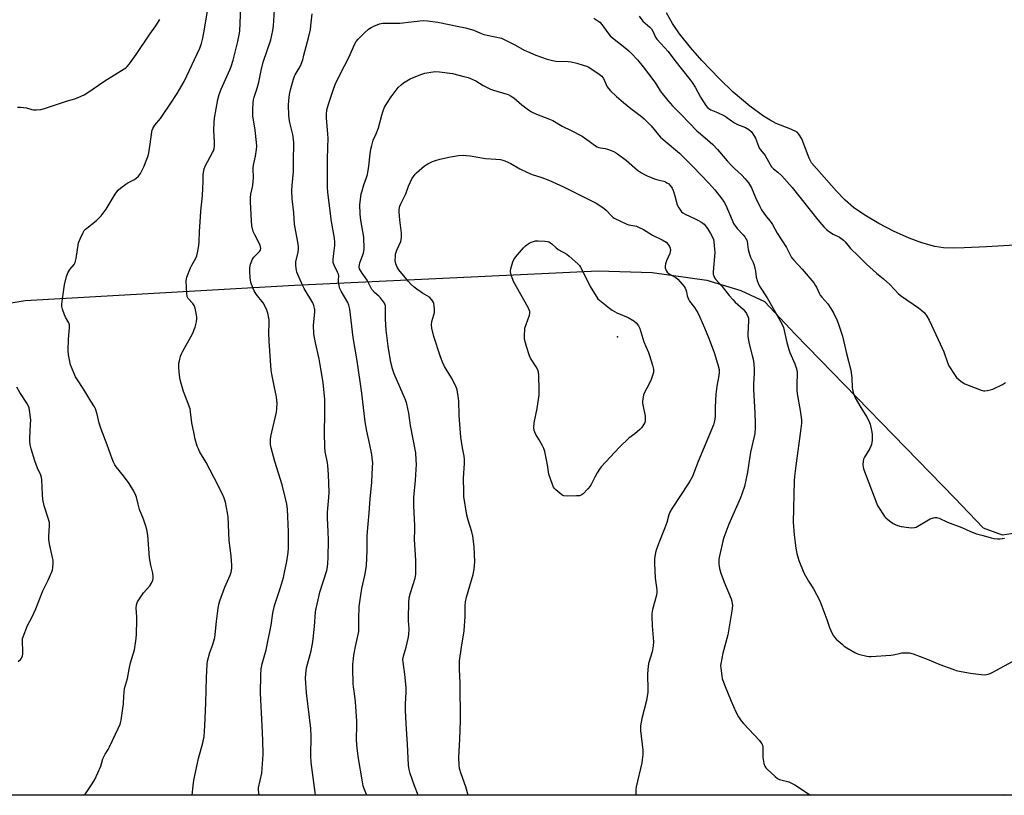
# Model space of a CAD drawing. Units: inches. Extents: x 1189770 to 1195770, y 541457 to 545457.
# Drawn here: x 1192063 to 1192534, y 541457 to 541827 of the extents above; entities that cross this region are included whole.
import ezdxf

# ---------------------------------------------------------------- set-up
doc = ezdxf.new("R2010")
doc.units = ezdxf.units.IN
doc.header["$MEASUREMENT"] = 0
for name, color, linetype in [('ELEV-Spot Elevation', 7, 'Continuous'), ('HYDRO-Water Body', 4, 'Continuous'), ('NTRL-Farm Land', 3, 'Continuous'), ('Undefined', 1, 'Continuous')]:
    doc.layers.add(name, color=color, linetype=linetype)

msp = doc.modelspace()

# ---------------------------------------------------------------- linework, layer by layer
at = {"layer": 'ELEV-Spot Elevation'}
msp.add_point((1192348.83, 541675.86, 392.04), dxfattribs=at)
at = {"layer": 'HYDRO-Water Body'}
msp.add_lwpolyline([(1192551.99, 541720.53), (1192525.07, 541718.95), (1192514.33, 541718.35), (1192509.27, 541718.24), (1192504.48, 541718.41), (1192500.33, 541718.98), (1192494.14, 541720.77), (1192488.21, 541722.94), (1192480.6, 541726.43), (1192473.6, 541730.06), (1192466.91, 541733.96), (1192461.58, 541737.69), (1192457.66, 541741.19), (1192453.47, 541745.46), (1192441.52, 541758.96), (1192440.32, 541761.3), (1192436.94, 541770.38), (1192435.49, 541772.75), (1192434.62, 541773.57), (1192431.72, 541775.07), (1192424.65, 541777.84), (1192421.75, 541779.32), (1192418.62, 541781.23), (1192412.03, 541785.98), (1192404.05, 541792.73), (1192397.6, 541799.05), (1192389.19, 541807.94), (1192383.75, 541814.03), (1192378.54, 541820.55), (1192375.1, 541825.6), (1192372.32, 541830.66)], dxfattribs=at)
at = {"layer": 'NTRL-Farm Land'}
msp.add_lwpolyline([(1192701, 541456.91), (1191896.22, 541457), (1191896.48, 541457.53), (1191994.21, 541649.16), (1192009.9, 541670.37), (1192028.96, 541683.92), (1192038.2, 541688.6), (1192066.11, 541693.31), (1192194.7, 541700.54), (1192339.7, 541707.43), (1192365.46, 541706.63), (1192391.59, 541702.93), (1192407.77, 541698.09), (1192419.13, 541692.83), (1192433.91, 541677.02), (1192509.71, 541598.95), (1192523.49, 541584.73), (1192532.56, 541581.36), (1192538.02, 541582.1)], dxfattribs=at)
at = {"layer": 'Undefined'}
for points, elevation in [([(1192177.79, 541456.97), (1192177.43, 541459.37), (1192177.56, 541460.56), (1192178.36, 541463.97), (1192179.04, 541467.56), (1192179.69, 541476.42), (1192179.62, 541483.23), (1192179.22, 541490.16), (1192178.53, 541505.62), (1192178.63, 541514.39), (1192178.77, 541517.31), (1192179.23, 541519.66), (1192181.14, 541526.47), (1192181.68, 541528.75), (1192183.6, 541538.24), (1192184.41, 541543.97), (1192184.98, 541546.98), (1192185.56, 541548.97), (1192187.99, 541556.2), (1192189.41, 541561.01), (1192189.98, 541563.3), (1192191.08, 541568.51), (1192191.61, 541572.94), (1192191.75, 541575.02), (1192191.76, 541582.8), (1192191.27, 541593.59), (1192191.01, 541595.96), (1192190.43, 541598.71), (1192188.72, 541605.26), (1192185.36, 541616.35), (1192183.53, 541622.83), (1192183.23, 541624.54), (1192183.2, 541626.82), (1192183.31, 541628.25), (1192186.08, 541639.84), (1192186.26, 541641.53), (1192186.38, 541644.35), (1192186.3, 541645.48), (1192186.03, 541647.19), (1192185.2, 541651.72), (1192183.9, 541658.04), (1192183.62, 541659.96), (1192182.56, 541673.78), (1192182.45, 541677.84), (1192182.66, 541682.26), (1192182.52, 541683.98), (1192181.97, 541687.18), (1192181.53, 541688.55), (1192180.64, 541690.33), (1192179.66, 541692.06), (1192176.45, 541696.25), (1192175.36, 541697.91), (1192174.81, 541699.22), (1192173.92, 541701.93), (1192173.66, 541703.01), (1192173.53, 541704.05), (1192173.38, 541707.31), (1192173.41, 541708.79), (1192173.75, 541710.52), (1192174.26, 541712.22), (1192174.62, 541712.98), (1192175.26, 541713.87), (1192178, 541716.66), (1192178.4, 541717.32), (1192178.58, 541718.09), (1192178.5, 541718.91), (1192178.22, 541719.72), (1192175.69, 541724.64), (1192175, 541726.22), (1192174.34, 541728.96), (1192174.12, 541731.28), (1192173.69, 541740.29), (1192173.7, 541742.29), (1192173.9, 541744.04), (1192174.74, 541748.11), (1192175.01, 541750.3), (1192175.08, 541751.65), (1192175.02, 541756.38), (1192175.09, 541757.8), (1192176.03, 541762.22), (1192176.54, 541765.44), (1192176.67, 541766.91), (1192176.55, 541768.67), (1192175.85, 541774.55), (1192174.86, 541781.5), (1192174.8, 541784.47), (1192174.99, 541787.65), (1192175.14, 541789.09), (1192175.41, 541790.28), (1192176.9, 541794.7), (1192177.68, 541797.52), (1192178.82, 541803.11), (1192179.77, 541807.13), (1192183.31, 541817.8), (1192184.39, 541822.13), (1192184.7, 541824.48), (1192185.47, 541837.36)], 382), ([(1192145.78, 541456.97), (1192146.24, 541461.44), (1192146.61, 541464.08), (1192148.9, 541474.42), (1192150.89, 541481.93), (1192151.5, 541485), (1192151.88, 541490.13), (1192152.41, 541501.03), (1192152.68, 541513.26), (1192153, 541519.32), (1192153.18, 541521.03), (1192154.2, 541525.2), (1192155.65, 541528.93), (1192156.65, 541532.33), (1192156.84, 541533.76), (1192157.37, 541539.85), (1192158.19, 541546.32), (1192158.5, 541548.07), (1192159.03, 541549.74), (1192161.47, 541556.36), (1192163.99, 541562.06), (1192164.42, 541563.47), (1192164.75, 541565.2), (1192164.77, 541566.66), (1192164.39, 541571.34), (1192163.57, 541578.62), (1192163.05, 541589.91), (1192162.74, 541591.9), (1192161.73, 541597), (1192161.07, 541598.91), (1192160.26, 541600.71), (1192156.29, 541608.54), (1192152.48, 541615.82), (1192149.37, 541621.19), (1192148.78, 541622.4), (1192148.27, 541623.68), (1192147.27, 541626.96), (1192146.71, 541629.57), (1192145.71, 541634.83), (1192145.1, 541640.02), (1192144.83, 541641.44), (1192143.18, 541646.17), (1192141.66, 541649.82), (1192140.06, 541655.28), (1192139.76, 541657.6), (1192139.45, 541661.1), (1192139.4, 541662.55), (1192139.49, 541663.39), (1192139.74, 541664.5), (1192140.33, 541666.69), (1192140.7, 541667.75), (1192141.32, 541668.98), (1192145.27, 541675.96), (1192146.29, 541678.03), (1192146.85, 541679.36), (1192147.22, 541680.46), (1192147.84, 541683), (1192148.1, 541684.42), (1192148.13, 541685.27), (1192147.97, 541686.41), (1192147.27, 541689.53), (1192146.83, 541690.89), (1192146.2, 541691.82), (1192143.99, 541694.13), (1192143.49, 541695.1), (1192143.24, 541696.82), (1192143.04, 541702.43), (1192143.16, 541703.58), (1192143.36, 541704.42), (1192145, 541708.78), (1192145.62, 541710.11), (1192147.53, 541713.47), (1192148.02, 541714.54), (1192148.38, 541715.98), (1192148.96, 541719.53), (1192149.18, 541721.31), (1192149.28, 541726.35), (1192149.72, 541730.61), (1192149.96, 541735.95), (1192150.79, 541743.34), (1192151.12, 541750.15), (1192151.07, 541753.33), (1192151.17, 541754.44), (1192151.6, 541756.05), (1192152.1, 541757.37), (1192155.59, 541763.92), (1192155.95, 541764.73), (1192156.28, 541765.85), (1192156.46, 541766.99), (1192156.52, 541768.73), (1192156.21, 541774.6), (1192156.29, 541778.28), (1192156.56, 541780.26), (1192158.14, 541789.23), (1192158.72, 541791.58), (1192159.69, 541794.23), (1192163.81, 541803.37), (1192164.47, 541804.99), (1192165.39, 541807.95), (1192167.71, 541816.96), (1192168.35, 541820.16), (1192168.6, 541821.92), (1192169.05, 541833.57)], 380), ([(1192062.5, 541785.6), (1192063.91, 541785.62), (1192066.76, 541785.28), (1192069.35, 541784.53), (1192070.13, 541784.37), (1192071.59, 541784.32), (1192073.54, 541784.5), (1192075.26, 541784.94), (1192086.31, 541788.58), (1192089.88, 541789.57), (1192091.73, 541790.3), (1192094.3, 541791.48), (1192095.56, 541792.21), (1192104.15, 541798.1), (1192113.44, 541803.81), (1192114.13, 541804.33), (1192114.76, 541804.94), (1192115.84, 541806.3), (1192119.12, 541810.79), (1192125.58, 541820.4), (1192128.48, 541824.41), (1192130.38, 541827.43)], 376), ([(1192204.74, 541456.96), (1192204.5, 541458.31), (1192202.7, 541472.63), (1192202.51, 541475.78), (1192202.61, 541485.12), (1192202.5, 541488.76), (1192200.4, 541505.86), (1192199.95, 541512.86), (1192200.06, 541514.91), (1192200.45, 541517.81), (1192202.57, 541525.94), (1192203.49, 541530.18), (1192204.26, 541537.55), (1192204.79, 541544.55), (1192205.03, 541546.15), (1192205.93, 541550.22), (1192206.86, 541553.93), (1192210.11, 541564.36), (1192210.48, 541566.06), (1192210.67, 541567.76), (1192210.78, 541570.36), (1192210.85, 541578.86), (1192210.78, 541582.69), (1192210.48, 541589.46), (1192210.48, 541592.12), (1192210.58, 541593.85), (1192211.15, 541599.18), (1192211.21, 541601.72), (1192210.94, 541610.1), (1192210.66, 541614.36), (1192210.46, 541615.75), (1192209.35, 541621.09), (1192209.11, 541623.13), (1192208.95, 541629.97), (1192209.24, 541639.18), (1192209.17, 541645.98), (1192208.32, 541654.06), (1192206.96, 541662.46), (1192206.39, 541665.44), (1192204.65, 541673.09), (1192203.91, 541677.39), (1192203.71, 541681.42), (1192204.42, 541687.61), (1192204.44, 541688.72), (1192204.31, 541689.55), (1192203.93, 541690.91), (1192203.4, 541692.14), (1192199.32, 541698.99), (1192198.49, 541700.54), (1192195.86, 541706.83), (1192195.58, 541707.67), (1192195.42, 541708.5), (1192195.33, 541710.21), (1192195.39, 541711.63), (1192196.39, 541716.36), (1192196.55, 541717.83), (1192196.56, 541719.02), (1192196.29, 541721.06), (1192194.94, 541727.97), (1192194.69, 541729.62), (1192194.34, 541735.05), (1192193.65, 541741.79), (1192193.36, 541745.82), (1192193.51, 541748.15), (1192194.23, 541754.8), (1192194.14, 541759.41), (1192194.43, 541768.69), (1192194.27, 541770.08), (1192193.84, 541772.58), (1192192.35, 541778.86), (1192192.08, 541780.3), (1192191.98, 541781.76), (1192191.88, 541786.46), (1192191.91, 541788.79), (1192192.3, 541791.56), (1192192.92, 541794.42), (1192194.23, 541798.95), (1192194.7, 541800.34), (1192195.04, 541801.1), (1192197.34, 541805.06), (1192197.86, 541806.1), (1192198.6, 541808.19), (1192199.22, 541810.35), (1192201.32, 541818.66), (1192202.25, 541822.7), (1192202.54, 541824.43), (1192203.06, 541830.2)], 384), ([(1192229.29, 541456.96), (1192227.91, 541460.05), (1192227.46, 541461.47), (1192227.1, 541463.37), (1192225.15, 541475.51), (1192224.44, 541481), (1192224.35, 541483.8), (1192224.42, 541490.26), (1192224.38, 541492.35), (1192223.84, 541501.62), (1192223.36, 541505.61), (1192222.84, 541508.73), (1192222.66, 541510.3), (1192222.53, 541517.45), (1192222.56, 541519.52), (1192222.78, 541522.11), (1192223.04, 541523.81), (1192223.87, 541528.01), (1192225.16, 541533.68), (1192225.42, 541535.22), (1192225.48, 541536.36), (1192225.34, 541539.32), (1192225.35, 541541.1), (1192225.58, 541547.04), (1192225.82, 541549.37), (1192226.77, 541555.7), (1192228.28, 541561.95), (1192229.1, 541566.44), (1192229.36, 541573.82), (1192229.45, 541581.03), (1192230.38, 541591.82), (1192230.79, 541598.4), (1192231.63, 541606.53), (1192231.98, 541613.59), (1192232.01, 541615.64), (1192231.83, 541617.92), (1192231.57, 541619.64), (1192230.46, 541625.12), (1192229.19, 541630.89), (1192228.45, 541635.23), (1192226.91, 541649.06), (1192224.65, 541664.4), (1192222.65, 541675.54), (1192221.11, 541689.08), (1192220.61, 541691.02), (1192220.1, 541692.35), (1192216.92, 541697.68), (1192216.31, 541698.92), (1192215.97, 541700.31), (1192215.69, 541702.32), (1192215.65, 541703.18), (1192215.79, 541705.03), (1192215.67, 541705.85), (1192215.28, 541706.83), (1192213.6, 541710.09), (1192213.3, 541710.88), (1192213.19, 541711.43), (1192213.18, 541712.6), (1192213.32, 541714.37), (1192214.02, 541719.44), (1192213.99, 541721.06), (1192213.76, 541722.98), (1192212.33, 541731.01), (1192210.62, 541744.83), (1192210.4, 541747.43), (1192210.48, 541755.09), (1192210.41, 541760.72), (1192210.68, 541766.34), (1192210.73, 541770.7), (1192210.62, 541772.75), (1192209.97, 541780.45), (1192209.93, 541782.11), (1192210.2, 541784.32), (1192210.89, 541787.07), (1192213.08, 541793.72), (1192214.12, 541796.46), (1192216.42, 541801.32), (1192220.68, 541809.37), (1192223.5, 541815.83), (1192224.19, 541816.98), (1192225.12, 541818.11), (1192228.05, 541821.09), (1192229.99, 541822.77), (1192231.32, 541823.7), (1192232.55, 541824.33), (1192235.21, 541825.34), (1192236.02, 541825.57), (1192236.85, 541825.7), (1192238.27, 541825.76), (1192245.01, 541825.67), (1192250.54, 541826.28), (1192254.55, 541826.82), (1192256.31, 541826.95), (1192258.19, 541826.85), (1192263.06, 541826.17), (1192273.17, 541824.17), (1192276.31, 541823.47), (1192280.26, 541822.38), (1192283.47, 541820.96), (1192285.12, 541820.33), (1192290.44, 541819.23), (1192293.54, 541818.48), (1192295.15, 541817.79), (1192300.13, 541815.26), (1192304.4, 541812.87), (1192305.93, 541812.11), (1192309.85, 541810.4), (1192315.33, 541808.46), (1192317.8, 541807.84), (1192319.46, 541807.54), (1192325.36, 541807.34), (1192326.81, 541807.17), (1192329.43, 541806.57), (1192332.52, 541805.68), (1192334.17, 541805.14), (1192335.21, 541804.65), (1192340.08, 541801.41), (1192341.43, 541800.34), (1192341.78, 541799.92), (1192342.19, 541799.2), (1192343.44, 541796.34), (1192343.94, 541795.37), (1192344.56, 541794.48), (1192345.54, 541793.44), (1192348.45, 541790.64), (1192351.69, 541787.82), (1192355.28, 541784.97), (1192360.36, 541781.15), (1192361.64, 541780.08), (1192364.92, 541776.68), (1192368.4, 541772.37), (1192369.38, 541771.28), (1192371.64, 541769.33), (1192378.52, 541763.66), (1192384.92, 541757.32), (1192392.5, 541749.36), (1192395.37, 541746.04), (1192398.75, 541741.83), (1192399.89, 541740.14), (1192400.59, 541738.85), (1192403.61, 541731.54), (1192404.35, 541730.02), (1192405.97, 541727.7), (1192408.92, 541724.62), (1192409.62, 541723.72), (1192410.23, 541722.75), (1192410.59, 541721.99), (1192410.75, 541721.43), (1192411.24, 541717.63), (1192411.83, 541715.34), (1192412.35, 541713.98), (1192413.72, 541711.47), (1192414.19, 541710.1), (1192414.8, 541707.25), (1192415.08, 541704.45), (1192415.52, 541702.83), (1192415.97, 541701.5), (1192416.74, 541700.03), (1192420.31, 541694.48), (1192426.46, 541683.92), (1192427.21, 541682.44), (1192428.08, 541680.36), (1192428.47, 541678.96), (1192429.76, 541673.23), (1192430.66, 541669.83), (1192431.17, 541668.44), (1192433.61, 541662.97), (1192434.21, 541661.01), (1192434.63, 541659.31), (1192434.73, 541657.88), (1192434.45, 541653.55), (1192434.48, 541650.36), (1192434.73, 541648.6), (1192436.16, 541640.71), (1192436.67, 541636.3), (1192436.67, 541634.6), (1192436.48, 541632.06), (1192434.01, 541614.34), (1192433.4, 541609.2), (1192433.27, 541607.14), (1192432.82, 541587.35), (1192433.29, 541581.36), (1192434.06, 541574.93), (1192434.52, 541572.35), (1192435.52, 541569.1), (1192437.86, 541563.13), (1192440.1, 541559.17), (1192442.51, 541555.48), (1192445.49, 541549.78), (1192448.78, 541540.86), (1192450.08, 541537), (1192451.06, 541534.89), (1192452.01, 541533.1), (1192452.5, 541532.4), (1192453.3, 541531.57), (1192456.07, 541529.03), (1192457.17, 541528.11), (1192458.38, 541527.33), (1192462.14, 541525.18), (1192463.16, 541524.66), (1192463.97, 541524.36), (1192467.96, 541523.44), (1192469.11, 541523.27), (1192469.98, 541523.25), (1192479.33, 541523.86), (1192480.47, 541524.03), (1192483.52, 541524.72), (1192484.64, 541524.9), (1192486.93, 541525), (1192488.34, 541524.91), (1192490.04, 541524.43), (1192496.76, 541522), (1192502.85, 541519.33), (1192508.92, 541517.09), (1192510.58, 541516.56), (1192513.02, 541516.03), (1192517.37, 541515.25), (1192522.52, 541514.54), (1192524.22, 541514.46), (1192525.81, 541514.78), (1192526.85, 541515.13), (1192528.15, 541515.76), (1192539.28, 541521.76)], 386), ([(1192337.58, 541828.16), (1192340.41, 541826.1), (1192341.4, 541825.01), (1192344.33, 541821.01), (1192345.43, 541819.7), (1192347.29, 541818.07), (1192350.86, 541815.41), (1192354.3, 541812.51), (1192355.78, 541811.06), (1192358.38, 541808.24), (1192361.22, 541804.79), (1192366.22, 541798.23), (1192367.05, 541797.04), (1192369.3, 541793.44), (1192370.23, 541792.13), (1192372.9, 541788.76), (1192375.09, 541786.15), (1192379.36, 541782), (1192386.73, 541774.33), (1192388.44, 541772.78), (1192393.11, 541768.9), (1192394.36, 541767.73), (1192396.58, 541765.39), (1192401.23, 541759.94), (1192403, 541758.02), (1192404.64, 541756.37), (1192408.28, 541753.17), (1192409.87, 541751.4), (1192411.41, 541749.39), (1192412.82, 541746.99), (1192414.85, 541742.43), (1192416.88, 541738.18), (1192417.71, 541736.62), (1192419.48, 541733.9), (1192422.33, 541730.42), (1192422.92, 541729.59), (1192425.12, 541725.45), (1192429.56, 541718.62), (1192431.31, 541715.03), (1192432.01, 541713.82), (1192433.09, 541712.48), (1192437.12, 541708.24), (1192442.61, 541701.61), (1192443.27, 541700.64), (1192443.84, 541699.64), (1192445.11, 541696.72), (1192445.64, 541695.72), (1192446.37, 541694.8), (1192449.36, 541691.61), (1192450.75, 541689.5), (1192452.19, 541686.96), (1192453.78, 541683.75), (1192454.56, 541681.54), (1192456.23, 541676.24), (1192458.23, 541667.87), (1192460.3, 541659.99), (1192460.76, 541656.35), (1192460.96, 541651.59), (1192461.28, 541649.92), (1192461.72, 541648.28), (1192462.37, 541646.81), (1192465.03, 541642.12), (1192467.9, 541637.51), (1192468.85, 541635.77), (1192469.47, 541634.19), (1192470.23, 541631.15), (1192470.46, 541629.44), (1192470.53, 541628), (1192470.41, 541626.55), (1192470.1, 541624.52), (1192469.88, 541623.68), (1192469.39, 541622.62), (1192466.83, 541618.44), (1192466.37, 541617.47), (1192466.15, 541616.34), (1192466.08, 541614.86), (1192466.12, 541613.69), (1192466.29, 541612.83), (1192472.74, 541596.16), (1192473.21, 541595.08), (1192473.78, 541594.06), (1192475.82, 541590.84), (1192476.33, 541590.14), (1192476.94, 541589.51), (1192478.76, 541588.01), (1192480.43, 541586.78), (1192481.45, 541586.23), (1192482.52, 541585.79), (1192484.39, 541585.32), (1192487.99, 541584.81), (1192489.39, 541584.71), (1192490.73, 541584.83), (1192491.52, 541585.05), (1192492.31, 541585.44), (1192496.62, 541588.08), (1192498.19, 541588.9), (1192499.81, 541589.5), (1192500.35, 541589.59), (1192501.17, 541589.57), (1192501.71, 541589.47), (1192502.48, 541589.21), (1192506.4, 541587.36), (1192513.28, 541584.79), (1192517.38, 541582.9), (1192520.33, 541581.74), (1192523.48, 541580.97), (1192527.35, 541579.88), (1192528.78, 541579.6), (1192530.25, 541579.42), (1192531.42, 541579.38), (1192533.63, 541579.77)], 384), ([(1192359.18, 541829.05), (1192361.05, 541826.58), (1192362.03, 541825.64), (1192364.3, 541823.83), (1192365.1, 541823.01), (1192365.81, 541821.83), (1192367.09, 541819.08), (1192367.71, 541818.13), (1192369.57, 541815.91), (1192373.13, 541812.12), (1192376.26, 541807.82), (1192383.58, 541798.69), (1192384.49, 541797.4), (1192385.9, 541795.15), (1192388.5, 541790.39), (1192391.08, 541786.38), (1192391.87, 541785.38), (1192392.47, 541784.87), (1192393.49, 541784.3), (1192396.59, 541783.09), (1192399.97, 541781.43), (1192400.95, 541780.81), (1192403.29, 541779.04), (1192404.7, 541778.15), (1192406.21, 541777.37), (1192410.06, 541775.79), (1192411.55, 541774.88), (1192412.69, 541774), (1192413.58, 541772.87), (1192414.74, 541770.83), (1192416.22, 541766.95), (1192416.73, 541765.89), (1192417.2, 541765.22), (1192419.46, 541762.49), (1192421.83, 541758.12), (1192422.44, 541757.14), (1192423.38, 541756.14), (1192425.44, 541754.53), (1192427.32, 541752.74), (1192432.2, 541747.24), (1192444.58, 541731.71), (1192447.35, 541728.41), (1192448.8, 541727.07), (1192450.55, 541725.7), (1192451.91, 541724.89), (1192454.91, 541723.42), (1192456.85, 541722.05), (1192457.66, 541721.23), (1192460.2, 541718.09), (1192463.77, 541714.63), (1192467.83, 541710.54), (1192472.55, 541706.26), (1192475.89, 541703.59), (1192478.96, 541700.92), (1192483.12, 541696.45), (1192484.49, 541695.38), (1192492.67, 541689.71), (1192494.18, 541688.49), (1192495.38, 541687.36), (1192496.63, 541685.69), (1192497.72, 541683.92), (1192502.05, 541674.69), (1192504.61, 541668.67), (1192506.36, 541663.57), (1192507.05, 541662.01), (1192509.71, 541657.86), (1192510.74, 541656.48), (1192512.74, 541654.78), (1192513.92, 541653.91), (1192514.68, 541653.47), (1192522.46, 541650.44), (1192523.59, 541650.13), (1192524.27, 541650.07), (1192525.61, 541650.24), (1192528.08, 541650.95), (1192532.68, 541653.09), (1192534.18, 541654.04)], 382), ([(1192062.81, 541520.8), (1192063.82, 541521.8), (1192064.31, 541522.47), (1192064.78, 541523.47), (1192064.98, 541524.27), (1192065.02, 541525.14), (1192064.77, 541531.03), (1192064.87, 541531.85), (1192065.08, 541532.65), (1192067.25, 541537.96), (1192069.21, 541541.79), (1192071.21, 541545.99), (1192074.57, 541554.52), (1192077.05, 541559.7), (1192078.81, 541563.69), (1192079.08, 541564.51), (1192079.26, 541565.67), (1192079.41, 541567.76), (1192079.41, 541569.25), (1192079.23, 541570.42), (1192077.93, 541576.24), (1192077.44, 541578.87), (1192077.41, 541580.59), (1192077.74, 541585.75), (1192077.65, 541587.16), (1192077.1, 541589.35), (1192075.17, 541595.15), (1192074.61, 541598.26), (1192074.36, 541600.56), (1192074.06, 541607.61), (1192073.93, 541608.73), (1192073.62, 541609.74), (1192072.04, 541613.2), (1192070.72, 541616.64), (1192068.98, 541622.38), (1192068.51, 541624.38), (1192068.32, 541626.08), (1192068.26, 541627.5), (1192068.73, 541634.24), (1192068.74, 541636.19), (1192068.25, 541640.83), (1192068.01, 541641.94), (1192067.73, 541642.71), (1192066.98, 541644.2), (1192063.56, 541649.35), (1192062.05, 541651.8)], 376)]:
    msp.add_lwpolyline(points, dxfattribs=dict(at, elevation=elevation))
at = {"layer": 'Undefined', "elevation": 392}
msp.add_lwpolyline([(1192325.08, 541599.86), (1192323.33, 541600), (1192322.8, 541600.18), (1192322.32, 541600.45), (1192319.38, 541602.79), (1192318.79, 541603.4), (1192318.33, 541604.1), (1192317.78, 541605.41), (1192316.09, 541610.32), (1192315.44, 541614.75), (1192314.14, 541621.15), (1192313.77, 541622.58), (1192313.14, 541623.89), (1192311.44, 541626.66), (1192309.97, 541629.23), (1192309.44, 541630.28), (1192309.14, 541631.09), (1192308.99, 541632.53), (1192309.11, 541634.89), (1192310.46, 541641.61), (1192311.5, 541648.26), (1192311.52, 541650.35), (1192311.28, 541657.55), (1192311.16, 541659.02), (1192310.84, 541660.11), (1192310, 541661.59), (1192307.33, 541665.72), (1192306.8, 541666.75), (1192305.37, 541671.25), (1192304.57, 541674.81), (1192304.51, 541677.15), (1192304.59, 541678.92), (1192304.72, 541680.09), (1192305.22, 541681.79), (1192306.82, 541686.3), (1192307.02, 541687.14), (1192307.01, 541687.98), (1192306.79, 541688.81), (1192306.27, 541689.87), (1192299.3, 541702.26), (1192298.87, 541703.29), (1192298.32, 541704.94), (1192297.84, 541706.88), (1192297.84, 541707.44), (1192297.98, 541708.29), (1192298.97, 541711.71), (1192299.42, 541712.79), (1192300.25, 541713.97), (1192303.99, 541718.35), (1192305.03, 541719.31), (1192306.7, 541720.55), (1192307.71, 541721.15), (1192308.74, 541721.5), (1192309.81, 541721.71), (1192310.98, 541721.75), (1192314.24, 541721.63), (1192315.4, 541721.49), (1192316.15, 541721.23), (1192316.83, 541720.86), (1192317.49, 541720.38), (1192319.63, 541718.35), (1192320.54, 541717.62), (1192324.63, 541715.31), (1192325.82, 541714.48), (1192329.9, 541710.72), (1192330.72, 541709.9), (1192331.25, 541709.22), (1192333, 541705.89), (1192335.78, 541699.94), (1192339.43, 541693.98), (1192345, 541689.62), (1192346.41, 541688.6), (1192348.6, 541687.4), (1192353.95, 541685.09), (1192356.72, 541683.51), (1192357.83, 541682.64), (1192358.96, 541681.12), (1192359.55, 541679.88), (1192361.39, 541673.49), (1192363.63, 541668.48), (1192364.22, 541666.91), (1192365.62, 541662.32), (1192366.03, 541660.42), (1192366.09, 541659.62), (1192366, 541658.81), (1192364.94, 541655.57), (1192364.17, 541653.71), (1192361.67, 541648.97), (1192361.36, 541648.15), (1192361.1, 541647.05), (1192360.84, 541645.36), (1192360.85, 541644.22), (1192362.02, 541637.93), (1192362.16, 541636.51), (1192362.08, 541635.72), (1192361.88, 541634.97), (1192361.04, 541633.43), (1192360.32, 541632.5), (1192359.49, 541631.69), (1192357.09, 541629.56), (1192354.3, 541627.42), (1192349.92, 541623.17), (1192341.13, 541613.83), (1192340.23, 541612.66), (1192339.2, 541610.89), (1192338.07, 541608.83), (1192336.51, 541605.61), (1192335.92, 541604.59), (1192334.75, 541603.26), (1192332.43, 541600.95), (1192331.53, 541600.25), (1192330.75, 541599.97), (1192329.29, 541599.88)], close=True, dxfattribs=at)
at = {"layer": 'Undefined'}
for points in [[(1192094.5, 541456.97, 378), (1192094.9, 541457.61, 378), (1192098.07, 541462.36, 378), (1192099.32, 541464.4, 378), (1192102.2, 541470.84, 378), (1192103.21, 541474.26, 378), (1192103.63, 541475.36, 378), (1192104.3, 541476.64, 378), (1192105.71, 541478.85, 378), (1192106.38, 541480.1, 378), (1192110.5, 541488.81, 378), (1192111.38, 541490.93, 378), (1192111.86, 541492.85, 378), (1192112.9, 541499.51, 378), (1192113.02, 541500.67, 378), (1192113.13, 541504.11, 378), (1192113.6, 541507.94, 378), (1192114.89, 541512.67, 378), (1192115.71, 541517.1, 378), (1192116.44, 541520.25, 378), (1192118.25, 541526.4, 378), (1192119.13, 541531.87, 378), (1192119.32, 541533.9, 378), (1192119.45, 541540.35, 378), (1192119.42, 541542.12, 378), (1192119.13, 541546.3, 378), (1192119.28, 541547.96, 378), (1192119.71, 541549.25, 378), (1192120.63, 541550.71, 378), (1192122.67, 541553.55, 378), (1192125.6, 541557.02, 378), (1192126.39, 541558.16, 378), (1192127.06, 541559.63, 378), (1192127.2, 541560.45, 378), (1192127.24, 541561.3, 378), (1192127.09, 541562.97, 378), (1192126.09, 541566.8, 378), (1192125.42, 541570.27, 378), (1192124.62, 541581.24, 378), (1192124.24, 541583.81, 378), (1192123.77, 541585.47, 378), (1192122.62, 541588.76, 378), (1192120.69, 541593.46, 378), (1192119.98, 541595.95, 378), (1192119.2, 541599.3, 378), (1192118.94, 541600.11, 378), (1192117.95, 541602.14, 378), (1192115.69, 541605.88, 378), (1192113.02, 541609.46, 378), (1192109.61, 541613.82, 378), (1192108.99, 541614.78, 378), (1192108.32, 541616.05, 378), (1192107.62, 541617.62, 378), (1192105.21, 541624.37, 378), (1192102.37, 541631.77, 378), (1192101.5, 541634.59, 378), (1192100.53, 541638.9, 378), (1192099.68, 541641.45, 378), (1192099.15, 541642.47, 378), (1192097.42, 541645.22, 378), (1192094.65, 541650, 378), (1192091.68, 541654.37, 378), (1192090.14, 541656.81, 378), (1192089.28, 541658.67, 378), (1192087.82, 541662.52, 378), (1192086.81, 541667.32, 378), (1192086.57, 541669.31, 378), (1192086.74, 541674.75, 378), (1192087.29, 541680.19, 378), (1192087.31, 541681.59, 378), (1192086.97, 541682.62, 378), (1192085.37, 541685.3, 378), (1192084.86, 541686.32, 378), (1192083.86, 541689.05, 378), (1192083.58, 541690.43, 378), (1192083.62, 541691.55, 378), (1192083.9, 541694.09, 378), (1192084.89, 541700.69, 378), (1192085.88, 541704.73, 378), (1192086.44, 541706.41, 378), (1192087.5, 541708.04, 378), (1192089.45, 541710.42, 378), (1192089.99, 541711.37, 378), (1192090.44, 541713.34, 378), (1192091.59, 541720.82, 378), (1192092.47, 541722.99, 378), (1192093.75, 541725.65, 378), (1192094.33, 541726.66, 378), (1192094.88, 541727.3, 378), (1192095.53, 541727.86, 378), (1192100.21, 541731.52, 378), (1192102.38, 541733.75, 378), (1192104.73, 541736.91, 378), (1192109.05, 541743.98, 378), (1192109.87, 541745.2, 378), (1192110.44, 541745.87, 378), (1192111.76, 541747.02, 378), (1192114.1, 541748.81, 378), (1192115.1, 541749.4, 378), (1192117.97, 541750.85, 378), (1192118.96, 541751.5, 378), (1192120.29, 541752.69, 378), (1192121.12, 541753.83, 378), (1192122.69, 541757.16, 378), (1192124.17, 541760.69, 378), (1192124.76, 541762.36, 378), (1192125.07, 541763.82, 378), (1192125.75, 541767.96, 378), (1192126.56, 541773.72, 378), (1192126.74, 541774.55, 378), (1192127.03, 541775.33, 378), (1192128.05, 541777.01, 378), (1192130.68, 541780.17, 378), (1192131.73, 541781.61, 378), (1192135.4, 541786.99, 378), (1192138.71, 541792.08, 378), (1192141.95, 541797.82, 378), (1192149.51, 541813.68, 378), (1192150.32, 541816.03, 378), (1192150.91, 541818.5, 378), (1192151.67, 541822.78, 378), (1192153.08, 541831.66, 378)], [(1192253.69, 541456.96, 388), (1192252.03, 541461.44, 388), (1192249.98, 541467.32, 388), (1192249.5, 541469.28, 388), (1192249.17, 541471.33, 388), (1192248.69, 541481.34, 388), (1192248, 541491.11, 388), (1192247.7, 541497.65, 388), (1192247.73, 541500.64, 388), (1192248.02, 541506.18, 388), (1192248.01, 541508.23, 388), (1192247.42, 541514.82, 388), (1192246.55, 541520.55, 388), (1192246.44, 541522.01, 388), (1192246.65, 541523.42, 388), (1192247.94, 541527.6, 388), (1192248.96, 541531.81, 388), (1192249.29, 541533.51, 388), (1192249.37, 541536.46, 388), (1192249.11, 541540.24, 388), (1192249.09, 541541.72, 388), (1192249.24, 541548.89, 388), (1192249.48, 541551.25, 388), (1192250.02, 541553.55, 388), (1192252.31, 541560.64, 388), (1192252.64, 541562.57, 388), (1192252.64, 541569.19, 388), (1192251.97, 541579.09, 388), (1192252.18, 541583.88, 388), (1192252.17, 541585.64, 388), (1192251.59, 541595.35, 388), (1192251.69, 541599.17, 388), (1192252.45, 541607.44, 388), (1192252.86, 541615.09, 388), (1192252.85, 541617.16, 388), (1192252.57, 541620.44, 388), (1192250.04, 541633.55, 388), (1192249.3, 541639.4, 388), (1192248.32, 541643.95, 388), (1192247.63, 541645.86, 388), (1192242.21, 541658.15, 388), (1192241.44, 541660.59, 388), (1192240.66, 541663.63, 388), (1192239.4, 541671.5, 388), (1192238.49, 541679.14, 388), (1192238.13, 541684.3, 388), (1192238.14, 541689.86, 388), (1192238.06, 541690.72, 388), (1192237.88, 541691.45, 388), (1192237.69, 541691.92, 388), (1192237.25, 541692.66, 388), (1192235.77, 541694.47, 388), (1192234.98, 541695.24, 388), (1192232.88, 541697.02, 388), (1192231.63, 541698.47, 388), (1192231.09, 541699.41, 388), (1192229.44, 541702.91, 388), (1192226.94, 541706.37, 388), (1192226.13, 541707.6, 388), (1192225.77, 541708.38, 388), (1192225.59, 541709.19, 388), (1192225.66, 541710.23, 388), (1192225.9, 541711.27, 388), (1192227.68, 541715.84, 388), (1192227.83, 541716.69, 388), (1192227.89, 541717.87, 388), (1192227.83, 541723.5, 388), (1192226.4, 541731.58, 388), (1192226.01, 541734.49, 388), (1192225.88, 541739.06, 388), (1192226.3, 541742.82, 388), (1192226.57, 541744.26, 388), (1192226.95, 541745.66, 388), (1192227.82, 541748.45, 388), (1192229.07, 541752.05, 388), (1192229.46, 541753.45, 388), (1192230.16, 541757.38, 388), (1192230.75, 541763.23, 388), (1192231.14, 541765.55, 388), (1192231.55, 541767.26, 388), (1192232.29, 541769.77, 388), (1192233.7, 541772.89, 388), (1192234.79, 541775.67, 388), (1192236.31, 541781.7, 388), (1192236.85, 541783.41, 388), (1192237.71, 541785.64, 388), (1192238.7, 541787.36, 388), (1192240.77, 541790.44, 388), (1192244.25, 541794.93, 388), (1192245.62, 541796.32, 388), (1192246.75, 541797.19, 388), (1192249.98, 541799.13, 388), (1192251.85, 541799.98, 388), (1192255.44, 541801.36, 388), (1192256.84, 541801.83, 388), (1192259.73, 541802.35, 388), (1192262.06, 541802.6, 388), (1192263.85, 541802.46, 388), (1192270.08, 541801.6, 388), (1192275.55, 541800.26, 388), (1192277.53, 541799.68, 388), (1192281.19, 541798.08, 388), (1192284.7, 541796, 388), (1192288.33, 541794.19, 388), (1192289.7, 541793.71, 388), (1192295.58, 541791.99, 388), (1192296.66, 541791.61, 388), (1192297.83, 541791.07, 388), (1192299.47, 541790, 388), (1192303.21, 541786.72, 388), (1192306.42, 541784.25, 388), (1192307.85, 541783.31, 388), (1192310.19, 541782.26, 388), (1192316.43, 541779.9, 388), (1192318.01, 541779.2, 388), (1192322.42, 541776.55, 388), (1192326.81, 541774.48, 388), (1192332.02, 541771.72, 388), (1192335.39, 541769.41, 388), (1192337.9, 541767.4, 388), (1192339.18, 541766.67, 388), (1192339.99, 541766.33, 388), (1192340.82, 541766.09, 388), (1192342.99, 541765.79, 388), (1192344.06, 541765.55, 388), (1192345.9, 541764.88, 388), (1192347.43, 541764.19, 388), (1192348.91, 541763.22, 388), (1192353.23, 541760.07, 388), (1192358.49, 541755.51, 388), (1192360.35, 541754.24, 388), (1192361.79, 541753.37, 388), (1192363.41, 541752.64, 388), (1192367, 541751.23, 388), (1192368.13, 541750.89, 388), (1192370.98, 541750.21, 388), (1192371.77, 541749.91, 388), (1192372.46, 541749.52, 388), (1192373.33, 541748.9, 388), (1192373.92, 541748.32, 388), (1192374.63, 541747.45, 388), (1192375, 541746.84, 388), (1192375.44, 541745.77, 388), (1192376.22, 541743.27, 388), (1192377.35, 541738.98, 388), (1192378.18, 541737.5, 388), (1192379.52, 541735.65, 388), (1192380.13, 541735.08, 388), (1192381.12, 541734.48, 388), (1192386.03, 541732.3, 388), (1192387.6, 541731.5, 388), (1192388.62, 541730.88, 388), (1192389.6, 541730.2, 388), (1192390.26, 541729.62, 388), (1192391.88, 541727.58, 388), (1192393.35, 541725.2, 388), (1192394.31, 541723.46, 388), (1192394.74, 541722.42, 388), (1192394.95, 541721.3, 388), (1192395.25, 541717.83, 388), (1192395.3, 541716.09, 388), (1192394.5, 541706.95, 388), (1192394.58, 541705.86, 388), (1192394.97, 541704.59, 388), (1192395.2, 541704.12, 388), (1192395.69, 541703.44, 388), (1192398.92, 541699.95, 388), (1192402.27, 541695.69, 388), (1192403.94, 541693.7, 388), (1192405.14, 541692.47, 388), (1192408.94, 541689.04, 388), (1192409.72, 541688.22, 388), (1192410.52, 541687.06, 388), (1192411.17, 541685.58, 388), (1192411.38, 541684.81, 388), (1192411.46, 541683.68, 388), (1192411.13, 541677.18, 388), (1192411.18, 541676.05, 388), (1192411.8, 541672.54, 388), (1192413.26, 541666.94, 388), (1192413.63, 541665.24, 388), (1192414, 541662.93, 388), (1192414.14, 541660.38, 388), (1192414.16, 541658.38, 388), (1192413.81, 541653.4, 388), (1192413.75, 541650.78, 388), (1192414.52, 541639.64, 388), (1192414.66, 541634.69, 388), (1192414.57, 541632.37, 388), (1192414.38, 541629.76, 388), (1192414.17, 541628.32, 388), (1192412.32, 541620.75, 388), (1192411, 541611.2, 388), (1192409.49, 541604.42, 388), (1192408.43, 541601.15, 388), (1192407.55, 541599, 388), (1192402.02, 541586.49, 388), (1192399.67, 541580.02, 388), (1192399.19, 541578.3, 388), (1192397.73, 541571.95, 388), (1192397.29, 541569.63, 388), (1192397.22, 541568.48, 388), (1192397.28, 541567.33, 388), (1192397.65, 541565.32, 388), (1192398.19, 541563.05, 388), (1192399.83, 541558.68, 388), (1192403.2, 541550.73, 388), (1192403.55, 541549.37, 388), (1192403.72, 541547.75, 388), (1192403.56, 541546.01, 388), (1192401.52, 541533.53, 388), (1192401.11, 541531.82, 388), (1192399.19, 541524.86, 388), (1192398.22, 541519.73, 388), (1192398.14, 541518.87, 388), (1192398.2, 541517.7, 388), (1192398.71, 541513.9, 388), (1192398.93, 541512.75, 388), (1192399.98, 541509.71, 388), (1192403.13, 541501.82, 388), (1192405.43, 541496.73, 388), (1192406.71, 541494.44, 388), (1192407.97, 541492.48, 388), (1192408.97, 541491.23, 388), (1192416.65, 541483.09, 388), (1192417.38, 541482.18, 388), (1192417.77, 541481.52, 388), (1192418.06, 541480.83, 388), (1192418.22, 541480.01, 388), (1192418.33, 541474.95, 388), (1192418.76, 541472.11, 388), (1192419.19, 541470.79, 388), (1192419.68, 541470.1, 388), (1192420.27, 541469.48, 388), (1192424.11, 541465.85, 388), (1192425.25, 541464.98, 388), (1192426.31, 541464.54, 388), (1192430.72, 541463.29, 388), (1192433.62, 541461.86, 388), (1192435.83, 541460.56, 388), (1192440.7, 541457.13, 388), (1192441.03, 541456.94, 388)], [(1192277.67, 541456.96, 390), (1192276.5, 541460.89, 390), (1192274.18, 541467.12, 390), (1192273.52, 541469.72, 390), (1192273.27, 541471.35, 390), (1192273.13, 541474.99, 390), (1192273.65, 541483.72, 390), (1192273.94, 541492.46, 390), (1192273.78, 541510.86, 390), (1192273.46, 541517.02, 390), (1192273.47, 541521.16, 390), (1192274.41, 541527.64, 390), (1192275.72, 541535.48, 390), (1192276.23, 541542.26, 390), (1192276.18, 541547.43, 390), (1192276.33, 541549.3, 390), (1192276.88, 541551.52, 390), (1192280.06, 541562.35, 390), (1192280.53, 541564.89, 390), (1192280.73, 541568.39, 390), (1192280.51, 541575.82, 390), (1192279.82, 541580.76, 390), (1192279.39, 541582.77, 390), (1192277.59, 541588.4, 390), (1192276.95, 541590.64, 390), (1192275.59, 541599.69, 390), (1192275.47, 541601.9, 390), (1192275.4, 541608.38, 390), (1192275.84, 541615.43, 390), (1192275.85, 541617.42, 390), (1192275.7, 541618.84, 390), (1192274.89, 541622.94, 390), (1192274.13, 541627.89, 390), (1192273.38, 541638.26, 390), (1192273.08, 541645.32, 390), (1192272.89, 541647.57, 390), (1192272.33, 541650.62, 390), (1192271.73, 541652.31, 390), (1192269.66, 541656.25, 390), (1192266.34, 541661.74, 390), (1192265.37, 541663.82, 390), (1192264.24, 541666.78, 390), (1192261.19, 541676.05, 390), (1192260.29, 541680, 390), (1192260.09, 541681.65, 390), (1192260.21, 541683.24, 390), (1192261.23, 541686.43, 390), (1192261.45, 541687.57, 390), (1192261.45, 541688.76, 390), (1192261.29, 541690.85, 390), (1192261.18, 541691.73, 390), (1192260.94, 541692.56, 390), (1192260.33, 541693.52, 390), (1192259.09, 541694.76, 390), (1192255.78, 541696.8, 390), (1192253.11, 541698.63, 390), (1192251.78, 541699.66, 390), (1192250.41, 541700.92, 390), (1192249.14, 541702.3, 390), (1192244.43, 541707.89, 390), (1192243.67, 541709.12, 390), (1192243.01, 541710.71, 390), (1192242.83, 541711.53, 390), (1192242.78, 541712.36, 390), (1192242.84, 541714.32, 390), (1192242.98, 541715.42, 390), (1192243.6, 541717.28, 390), (1192245.4, 541721.41, 390), (1192245.59, 541722.22, 390), (1192245.71, 541723.34, 390), (1192245.71, 541725.35, 390), (1192244.97, 541731.82, 390), (1192244.7, 541735.36, 390), (1192244.73, 541736.78, 390), (1192245.03, 541738.33, 390), (1192245.46, 541739.42, 390), (1192247.79, 541744.22, 390), (1192249.13, 541747.8, 390), (1192250.03, 541749.99, 390), (1192250.77, 541751.38, 390), (1192251.53, 541752.5, 390), (1192252.37, 541753.58, 390), (1192252.97, 541754.21, 390), (1192256.81, 541757.53, 390), (1192258.28, 541758.47, 390), (1192260.61, 541759.62, 390), (1192261.94, 541760.09, 390), (1192264.1, 541760.71, 390), (1192269.23, 541761.89, 390), (1192272.97, 541762.46, 390), (1192275.31, 541762.59, 390), (1192276.77, 541762.54, 390), (1192278.48, 541762.32, 390), (1192285.8, 541761.03, 390), (1192290.75, 541760.75, 390), (1192293, 541760.53, 390), (1192294.1, 541760.33, 390), (1192295.15, 541759.96, 390), (1192297.96, 541758.66, 390), (1192302.19, 541756.2, 390), (1192305.66, 541754.5, 390), (1192308.21, 541753.47, 390), (1192312.83, 541751.99, 390), (1192316.1, 541750.73, 390), (1192323.09, 541747.49, 390), (1192336.4, 541740.91, 390), (1192338.68, 541739.65, 390), (1192342.31, 541737.32, 390), (1192343.56, 541736.21, 390), (1192345.83, 541733.76, 390), (1192346.65, 541733.09, 390), (1192347.37, 541732.63, 390), (1192353.28, 541729.75, 390), (1192354.34, 541729.43, 390), (1192357.09, 541728.98, 390), (1192357.91, 541728.72, 390), (1192358.96, 541728.26, 390), (1192361.23, 541727.1, 390), (1192365.64, 541724.5, 390), (1192370.28, 541722.28, 390), (1192372.09, 541721.03, 390), (1192373.1, 541720, 390), (1192373.76, 541719.05, 390), (1192374.03, 541718.27, 390), (1192374.12, 541717.15, 390), (1192374.07, 541716.6, 390), (1192373.84, 541715.75, 390), (1192372.31, 541712.14, 390), (1192371.87, 541710.71, 390), (1192371.72, 541709.66, 390), (1192371.72, 541708.87, 390), (1192372.11, 541707.61, 390), (1192372.68, 541706.74, 390), (1192373.51, 541706.04, 390), (1192374.43, 541705.44, 390), (1192376.7, 541704.19, 390), (1192377.66, 541703.51, 390), (1192378.88, 541702.22, 390), (1192380.75, 541699.91, 390), (1192381.19, 541699.17, 390), (1192381.49, 541698.4, 390), (1192381.79, 541697.34, 390), (1192382.14, 541695.52, 390), (1192382.75, 541693.92, 390), (1192383.33, 541692.92, 390), (1192385.64, 541689.86, 390), (1192387.25, 541687.4, 390), (1192388.27, 541685.31, 390), (1192390.49, 541680.22, 390), (1192392.7, 541674.76, 390), (1192395.26, 541667.91, 390), (1192396.97, 541662.04, 390), (1192397.36, 541660.34, 390), (1192397.42, 541658.89, 390), (1192397.31, 541657.44, 390), (1192396.34, 541652.34, 390), (1192395.79, 541648.53, 390), (1192395.47, 541642.36, 390), (1192395.53, 541638.04, 390), (1192395.42, 541636.58, 390), (1192395.12, 541635.13, 390), (1192394.65, 541633.78, 390), (1192390.21, 541623.25, 390), (1192387.44, 541616.4, 390), (1192385.34, 541610.88, 390), (1192384.63, 541609.26, 390), (1192383.44, 541606.9, 390), (1192382.7, 541605.62, 390), (1192375, 541594.05, 390), (1192373.87, 541592.09, 390), (1192373.4, 541590.81, 390), (1192372.39, 541587.25, 390), (1192371.48, 541584.59, 390), (1192368.91, 541578.32, 390), (1192367.47, 541574.47, 390), (1192366.98, 541572.81, 390), (1192366.5, 541569.78, 390), (1192366.49, 541567.75, 390), (1192366.83, 541560.7, 390), (1192367.63, 541555.08, 390), (1192367.72, 541553.89, 390), (1192367.54, 541552.45, 390), (1192365.67, 541545.66, 390), (1192365.34, 541543.71, 390), (1192365.33, 541542.25, 390), (1192365.52, 541537.82, 390), (1192366, 541530.29, 390), (1192365.97, 541528.37, 390), (1192365.81, 541527.28, 390), (1192365.37, 541525.38, 390), (1192363.77, 541519.8, 390), (1192363.32, 541517, 390), (1192363.21, 541514.68, 390), (1192363.44, 541507.43, 390), (1192363.35, 541505.97, 390), (1192363.13, 541504.2, 390), (1192362.7, 541502.21, 390), (1192360.49, 541493.64, 390), (1192359.95, 541490.14, 390), (1192359.84, 541488.96, 390), (1192359.86, 541487.8, 390), (1192360.98, 541478.41, 390), (1192360.97, 541476.42, 390), (1192360.72, 541473.86, 390), (1192360.48, 541472.42, 390), (1192357.76, 541460.89, 390), (1192357.62, 541459.73, 390), (1192357.64, 541457.64, 390), (1192357.68, 541456.95, 390)], [(1192533.28, 541456.93, 388), (1192534.22, 541457.34, 388)]]:
    msp.add_polyline3d(points, dxfattribs=at)

doc.saveas('drawing.dxf')
